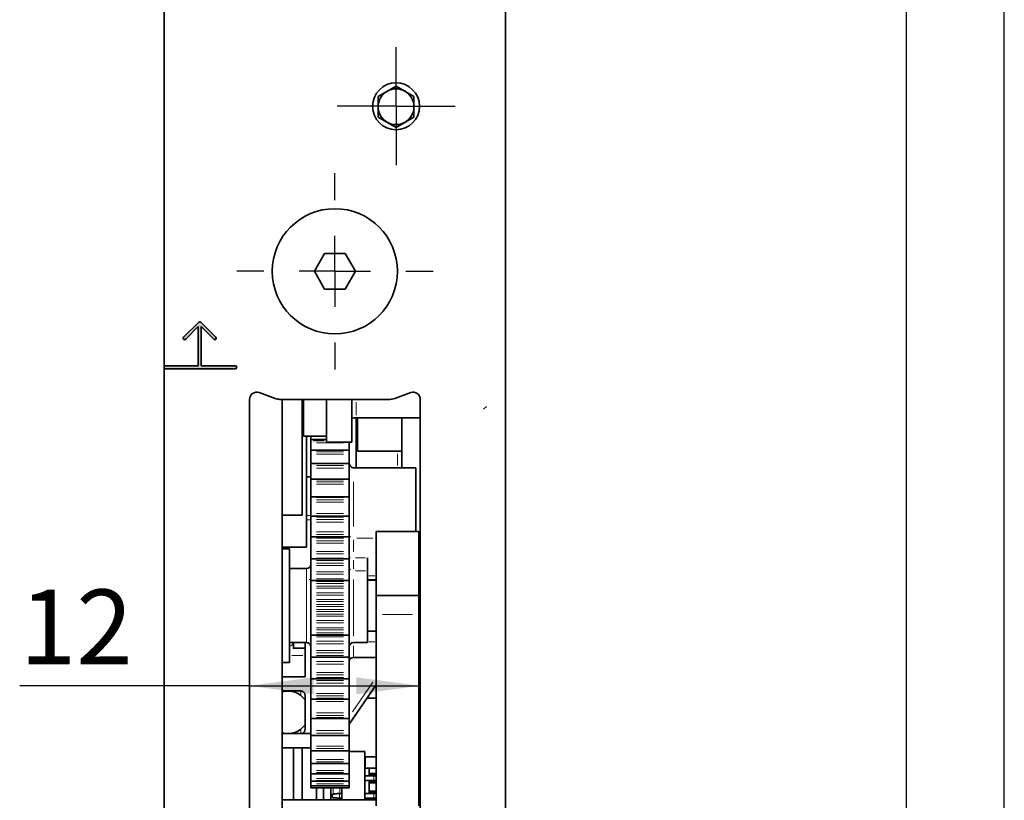
# Model space of a CAD drawing. Units: millimetres. Extents: x 0 to 210, y 0 to 297.
# Drawn here: x 164 to 210, y 182 to 219 of the extents above; entities that cross this region are included whole.
import ezdxf
from ezdxf.enums import TextEntityAlignment as Align

# ---------------------------------------------------------------- set-up
doc = ezdxf.new("R2010")
doc.units = ezdxf.units.MM
for name, color, linetype in [('CENTERLINE', 7, 'Continuous'), ('DEUTSCH', 7, 'Continuous'), ('DIMENSION', 7, 'Continuous'), ('FORMAT', 7, 'Continuous'), ('SCHRIFTFELD', 7, 'Continuous')]:
    doc.layers.add(name, color=color, linetype=linetype)
doc.styles.add('SLDTEXTSTYLE0', font='TXT', dxfattribs={"width": 0.605})
doc.styles.add('SLDTEXTSTYLE3', font='TXT', dxfattribs={"width": 0.75})
doc.dimstyles.new('SLDDIMSTYLE0', dxfattribs={"dimtxt": 3.5, "dimasz": 3, "dimexe": 0, "dimexo": 0.0625, "dimgap": 0.875, "dimtad": 1, "dimlfac": 1.5, "dimrnd": 1e-09, "dimzin": 12, "dimdsep": 46, "dimtxsty": 'SLDTEXTSTYLE3', "dimsah": 1, "dimcen": 0.09, "dimadec": 0, "dimazin": 3, "dimtfac": 1, "dimtofl": 0, "dimtmove": 0, "dimatfit": 3, "dimfxl": 1, "dimfrac": 2, "dimtolj": 1, "dimtzin": 12, "dimarcsym": 0})

# ---------------------------------------------------------------- blocks, each defined once
blk = doc.blocks.new('Block29')
at = {"layer": 'FORMAT'}
blk.add_line((210, 0), (210, 297), dxfattribs=at)
at = {"layer": 'FORMAT', "lineweight": 25}
blk.add_line((205.408, 292), (205.408, 5.281), dxfattribs=at)
at = {"layer": 'DEUTSCH', "color": 7, "style": 'SLDTEXTSTYLE0', "width": 0.605}
for tag, p in [('AUTOATTR4_0', (4.469, 155)), ('AUTOATTR4_1', (6.939, 155)), ('AUTOATTR4_2', (9.408, 155)), ('AUTOATTR4_3', (11.878, 155)), ('AUTOATTR4_4', (14.347, 155)), ('AUTOATTR4_0', (4.469, 5)), ('AUTOATTR4_1', (6.939, 5)), ('AUTOATTR4_2', (9.408, 5)), ('AUTOATTR4_3', (11.878, 5)), ('AUTOATTR4_4', (14.347, 5))]:
    blk.add_attdef(tag, text='', height=1.852, rotation=90, dxfattribs=at).set_placement(p, align=Align.BOTTOM_LEFT)
blk.add_attdef('AUTOATTR5', text='', height=3.704, dxfattribs=at).set_placement((28.246, 16.243), align=Align.BOTTOM_LEFT)
at = {"layer": 'DEUTSCH', "color": 7}
blk.add_attdef('AUTOATTR4', (0, 0), '', height=1, dxfattribs=at)
at = {"layer": 'FORMAT', "color": 7}
blk.add_attdef('AUTOATTR1', (0, 0), '', height=1, dxfattribs=at)
at = {"layer": 'SCHRIFTFELD', "color": 7, "style": 'SLDTEXTSTYLE0', "width": 0.605}
for p in [(73, 24.178), (149.531, 0.913)]:
    blk.add_attdef('AUTOATTR4', text='', height=2.117, dxfattribs=at).set_placement(p, align=Align.BOTTOM_LEFT)
at = {"layer": 'SCHRIFTFELD', "color": 7}
for tag in ['AUTOATTR0', 'AUTOATTR0', 'AUTOATTR0', 'AUTOATTR0', 'AUTOATTR0', 'AUTOATTR2', 'AUTOATTR2', 'AUTOATTR0', 'AUTOATTR0']:
    blk.add_attdef(tag, (0, 0), '', height=1, dxfattribs=at)
blk = doc.blocks.new('_D_29')
at = {"layer": 'DIMENSION'}
for q in [(163.853, 187.6), (182.625, 187.6)]:
    blk.add_line((174.625, 187.6), q, dxfattribs=at)
for points in [[(174.625, 187.6), (177.625, 187.2), (177.625, 188)], [(182.625, 187.6), (179.625, 188), (179.625, 187.2)]]:
    blk.add_solid(points, dxfattribs=at)
at = {"layer": 'DIMENSION', "insert": (163.853, 192.112), "char_height": 3.5, "attachment_point": 1, "style": 'SLDTEXTSTYLE3'}
blk.add_mtext('12', dxfattribs=at)
blk = doc.blocks.new('SW_CENTERMARKSYMBOL_14')
at = {"layer": 'CENTERLINE', "color": 0}
for p, q in [((0, 3.333), (0, 4.6)), ((0, 0), (0, 1.667)), ((-3.333, 0), (-4.6, 0)), ((0, 0), (-1.667, 0)), ((0, 0), (0, -1.667)), ((0, 0), (1.667, 0)), ((3.333, 0), (4.6, 0)), ((0, -3.333), (0, -4.6))]:
    blk.add_line(p, q, dxfattribs=at)
blk = doc.blocks.new('SW_CENTERMARKSYMBOL_15')
at = {"layer": 'CENTERLINE', "color": 0}
for p, q in [((0, 1.667), (0, 2.767)), ((0, 0), (0, 1.667)), ((-1.667, 0), (-2.767, 0)), ((0, 0), (-1.667, 0)), ((0, 0), (0, -1.667)), ((0, 0), (1.667, 0)), ((1.667, 0), (2.767, 0)), ((0, -1.667), (0, -2.767))]:
    blk.add_line(p, q, dxfattribs=at)

msp = doc.modelspace()

# ---------------------------------------------------------------- hatches: boundary and pattern name
at = {"linetype": 'Continuous'}
h = msp.add_hatch(color=7, dxfattribs=at)
edge = h.paths.add_edge_path(flags=0)
edge.add_line((170.625259, 202.59121), (170.625259, 202.457877))
edge.add_line((170.625259, 202.457877), (173.958593, 202.457877))
edge.add_arc((173.958593, 202.524544), 0.066667, 270, 450)
edge.add_line((173.958593, 202.59121), (172.358593, 202.59121))
edge.add_line((172.358593, 202.59121), (172.358593, 204.430263))
edge.add_line((172.358593, 204.430263), (172.951892, 203.836963))
edge.add_arc((172.999033, 203.884104), 0.066667, 225, 405)
edge.add_line((173.046173, 203.931244), (172.339066, 204.638351))
edge.add_arc((172.291926, 204.59121), 0.066667, 45, 135)
edge.add_line((172.244785, 204.638351), (171.537679, 203.931244))
edge.add_arc((171.584819, 203.884104), 0.066667, 135, 315)
edge.add_line((171.63196, 203.836963), (172.225259, 204.430263))
edge.add_line((172.225259, 204.430263), (172.225259, 202.59121))
edge.add_line((172.225259, 202.59121), (170.625259, 202.59121))
h = msp.add_hatch(dxfattribs=at)
h.set_pattern_fill('ANSI31', scale=0.66667, style=0)
edge = h.paths.add_edge_path(flags=0)
edge.add_line((184.885156, 202.738351), (184.178049, 202.031244))
edge.add_arc((184.22519, 201.984104), 0.066667, 135, 315)
edge.add_line((184.27233, 201.936963), (184.86563, 202.530263))
edge.add_line((184.86563, 202.530263), (184.86563, 200.69121))
edge.add_line((184.86563, 200.69121), (183.26563, 200.69121))
edge.add_arc((183.26563, 200.624544), 0.066667, 90, 270)
edge.add_line((183.26563, 200.557877), (186.598963, 200.557877))
edge.add_arc((186.598963, 200.624544), 0.066667, 270, 450)
edge.add_line((186.598963, 200.69121), (184.998963, 200.69121))
edge.add_line((184.998963, 200.69121), (184.998963, 202.530263))
edge.add_line((184.998963, 202.530263), (185.592263, 201.936963))
edge.add_arc((185.639403, 201.984104), 0.066667, 225, 405)
edge.add_line((185.686544, 202.031244), (184.979437, 202.738351))
edge.add_arc((184.932296, 202.69121), 0.066667, 45, 135)

# ---------------------------------------------------------------- linework, layer by layer
at = {"color": 7, "linetype": 'Continuous', "lineweight": 35}
for p, q in [((170.625259, 233.69121), (170.625259, 202.59121)), ((186.625259, 93.024544), (186.625259, 233.69121)), ((180.651926, 215.222678), (181.491926, 215.707652)), ((182.331926, 215.222678), (181.491926, 215.707652)), ((180.651926, 215.222678), (180.651926, 214.252729)), ((182.331926, 215.222678), (182.331926, 214.252729)), ((180.651926, 214.252729), (181.491926, 213.767755)), ((182.331926, 214.252729), (181.491926, 213.767755)), ((177.663009, 207.024544), (178.144134, 207.857877)), ((178.144134, 207.857877), (179.106384, 207.857877)), ((179.106384, 207.857877), (179.58751, 207.024544)), ((178.144134, 206.19121), (177.663009, 207.024544)), ((179.58751, 207.024544), (179.106384, 206.19121)), ((179.106384, 206.19121), (178.144134, 206.19121)), ((172.244785, 204.638351), (171.537679, 203.931244)), ((173.046173, 203.931244), (172.339066, 204.638351)), ((171.63196, 203.836963), (172.225259, 204.430263)), ((172.225259, 204.430263), (172.225259, 202.59121)), ((172.358593, 202.59121), (172.358593, 204.430263)), ((172.358593, 204.430263), (172.951892, 203.836963)), ((172.225259, 202.59121), (170.625259, 202.59121)), ((170.625259, 202.59121), (170.625259, 202.457877)), ((173.958593, 202.59121), (172.358593, 202.59121)), ((170.625259, 202.457877), (170.625259, 125.024544)), ((170.625259, 202.457877), (173.958593, 202.457877)), ((175.822732, 201.064749), (175.072599, 201.337774)), ((182.177919, 201.337774), (181.427787, 201.064749)), ((174.625259, 201.024544), (174.625259, 181.024544)), ((181.199773, 201.024544), (176.050745, 201.024544)), ((176.158593, 201.024544), (176.158593, 181.024544)), ((177.091926, 201.024544), (177.091926, 195.600256)), ((177.158593, 201.024544), (177.158593, 199.29359)), ((178.225259, 199.024544), (178.225259, 201.024544)), ((179.425259, 199.024544), (179.425259, 201.024544)), ((182.625259, 181.024544), (182.625259, 201.024544)), ((177.091926, 200.29359), (177.158593, 200.29359)), ((179.625259, 197.812359), (179.625259, 200.16545)), ((179.691926, 200.165376), (179.691926, 198.592635)), ((181.758593, 197.812359), (181.758593, 200.153178)), ((179.625259, 199.592635), (179.691926, 199.592635)), ((177.158593, 199.29359), (178.225259, 199.29359)), ((177.291926, 194.099301), (177.291926, 199.29359)), ((177.491926, 199.29359), (177.491926, 199.106271)), ((178.225259, 199.149913), (177.491926, 199.149913)), ((177.491926, 199.149913), (177.491926, 199.141122)), ((177.491926, 199.141122), (177.491926, 199.086981)), ((177.491926, 199.086981), (177.491926, 198.983975)), ((177.491926, 198.983975), (177.491926, 198.672034)), ((179.425259, 199.024544), (178.225259, 199.024544)), ((179.291926, 198.983975), (179.291926, 199.024544)), ((179.291926, 198.672034), (179.291926, 198.983975)), ((179.291926, 198.644637), (177.491926, 198.644637)), ((177.491926, 198.644637), (177.491926, 198.629856)), ((177.491926, 198.629856), (177.491926, 198.561064)), ((177.491926, 198.561064), (177.491926, 198.451634)), ((177.491926, 198.451634), (177.491926, 198.056616)), ((179.291926, 198.629856), (179.291926, 198.644637)), ((179.291926, 198.561064), (179.291926, 198.629856)), ((179.291926, 198.451634), (179.291926, 198.561064)), ((179.291926, 198.021355), (179.291926, 198.451634)), ((179.691926, 198.592635), (181.758593, 198.592635)), ((179.291926, 198.021355), (177.491926, 198.021355)), ((177.491926, 198.021355), (177.491926, 197.999183)), ((177.491926, 197.999183), (177.491926, 197.91687)), ((179.291926, 197.999183), (179.291926, 198.021355)), ((179.291926, 197.91687), (179.291926, 197.999183)), ((177.491926, 197.91687), (177.491926, 197.802814)), ((177.491926, 197.802814), (177.491926, 197.290301)), ((179.291926, 197.802814), (179.291926, 197.91687)), ((179.291926, 197.290301), (179.291926, 197.802814)), ((179.491926, 197.812359), (182.425259, 197.812359)), ((182.425259, 197.812359), (182.425259, 194.824544)), ((177.291926, 197.392635), (177.491926, 197.392635)), ((179.291926, 197.290301), (177.491926, 197.290301)), ((177.491926, 197.290301), (177.491926, 197.25946)), ((177.491926, 197.25946), (177.491926, 197.164978)), ((177.491926, 197.164978), (177.491926, 197.048168)), ((179.291926, 197.25946), (179.291926, 197.290301)), ((179.291926, 197.164978), (179.291926, 197.25946)), ((179.291926, 197.048168), (179.291926, 197.164978)), ((177.491926, 197.048168), (177.491926, 196.464016)), ((179.291926, 196.464016), (179.291926, 197.048168)), ((179.291926, 196.463479), (177.491926, 196.463479)), ((177.491926, 196.463479), (177.491926, 196.422834)), ((177.491926, 196.422834), (177.491926, 196.317734)), ((177.491926, 196.317734), (177.491926, 196.200088)), ((177.491926, 196.200088), (177.491926, 195.675476)), ((179.291926, 196.422834), (179.291926, 196.463479)), ((179.291926, 196.317734), (179.291926, 196.422834)), ((179.291926, 196.200088), (179.291926, 196.317734)), ((179.291926, 195.675476), (179.291926, 196.200088)), ((177.491926, 195.554464), (177.491926, 195.675476)), ((179.291926, 195.675476), (179.291926, 195.554464)), ((176.158593, 195.600256), (177.091926, 195.600256)), ((179.291926, 195.554464), (177.491926, 195.554464)), ((177.491926, 195.554464), (177.491926, 195.503041)), ((177.491926, 195.503041), (177.491926, 195.389049)), ((177.491926, 195.389049), (177.491926, 195.272499)), ((177.491926, 195.272499), (177.491926, 194.816042)), ((179.291926, 195.503041), (179.291926, 195.554464)), ((179.291926, 195.389049), (179.291926, 195.503041)), ((179.291926, 195.272499), (179.291926, 195.389049)), ((179.291926, 194.816042), (179.291926, 195.272499)), ((177.491926, 194.687817), (177.491926, 194.816042)), ((179.291926, 194.816042), (179.291926, 194.687817)), ((180.558593, 194.824544), (182.558593, 194.824544)), ((180.558593, 191.824544), (180.558593, 194.824544)), ((182.558593, 194.824544), (182.558593, 191.824544)), ((177.491926, 194.687817), (177.491926, 194.578184)), ((179.291926, 194.578184), (177.491926, 194.578184)), ((177.491926, 194.578184), (177.491926, 194.515184)), ((177.491926, 194.515184), (177.491926, 194.394172)), ((177.491926, 194.394172), (177.491926, 194.280632)), ((177.491926, 194.280632), (177.491926, 193.899824)), ((179.291926, 194.578184), (179.291926, 194.687817)), ((179.291926, 194.515184), (179.291926, 194.578184)), ((179.291926, 194.394172), (179.291926, 194.515184)), ((179.291926, 194.280632), (179.291926, 194.394172)), ((179.291926, 193.899824), (179.291926, 194.280632)), ((176.158593, 194.099301), (177.291926, 194.099301)), ((176.491926, 194.024544), (176.158593, 194.024544)), ((176.491926, 194.024544), (176.491926, 188.69121)), ((177.491926, 193.777391), (177.491926, 193.899824)), ((179.291926, 193.899824), (179.291926, 193.777391)), ((177.491926, 193.777391), (177.491926, 193.575782)), ((177.491926, 193.556183), (177.491926, 193.575782)), ((179.291926, 193.556183), (177.491926, 193.556183)), ((177.491926, 193.556183), (177.491926, 193.550475)), ((177.491926, 193.550475), (177.491926, 193.475485)), ((177.491926, 193.475485), (177.491926, 193.349439)), ((179.291926, 193.575782), (179.291926, 193.777391)), ((179.291926, 193.575782), (179.291926, 193.556183)), ((179.291926, 193.550475), (179.291926, 193.556183)), ((179.291926, 193.475485), (179.291926, 193.550475)), ((179.291926, 193.349439), (179.291926, 193.475485)), ((180.158593, 193.600365), (180.158593, 192.982863)), ((177.291926, 193.09121), (176.491926, 193.09121)), ((177.491926, 193.349439), (177.491926, 193.240773)), ((177.491926, 193.240773), (177.491926, 192.941868)), ((177.491926, 192.827237), (177.491926, 192.941868)), ((179.291926, 193.240773), (179.291926, 193.349439)), ((179.291926, 192.941868), (179.291926, 193.240773)), ((179.291926, 192.941868), (179.291926, 192.827237)), ((180.158593, 189.624544), (180.158593, 192.982863)), ((182.625259, 193.101962), (182.558593, 193.101962)), ((177.491926, 192.827237), (177.491926, 192.619102)), ((177.491926, 192.540297), (177.491926, 192.619102)), ((179.291926, 192.540297), (177.491926, 192.540297)), ((177.491926, 192.540297), (177.491926, 192.486982)), ((177.491926, 192.486982), (177.491926, 192.401014)), ((179.291926, 192.619102), (179.291926, 192.827237)), ((179.291926, 192.619102), (179.291926, 192.540297)), ((179.291926, 192.486982), (179.291926, 192.540297)), ((179.291926, 192.401014), (179.291926, 192.486982)), ((180.158593, 192.574035), (180.558593, 192.574035)), ((180.558593, 192.557877), (180.158593, 192.557877)), ((182.558593, 192.574035), (182.625259, 192.574035)), ((177.491926, 192.401014), (177.491926, 192.272005)), ((177.491926, 192.272005), (177.491926, 192.169997)), ((177.491926, 192.169997), (177.491926, 191.957903)), ((179.291926, 192.272005), (179.291926, 192.401014)), ((179.291926, 192.169997), (179.291926, 192.272005)), ((179.291926, 191.957903), (179.291926, 192.169997)), ((182.558593, 192.046704), (182.625259, 192.046704)), ((177.491926, 191.852957), (177.491926, 191.957903)), ((177.491926, 191.852957), (177.491926, 191.641713)), ((177.491926, 191.545678), (177.491926, 191.641713)), ((177.491926, 191.545678), (177.491926, 191.404948)), ((179.291926, 191.957903), (179.291926, 191.852957)), ((179.291926, 191.641713), (179.291926, 191.852957)), ((179.291926, 191.641713), (179.291926, 191.545678)), ((179.291926, 191.404948), (179.291926, 191.545678)), ((180.558593, 191.824544), (182.558593, 191.824544)), ((180.558593, 191.824544), (180.558593, 190.947237)), ((182.558593, 191.824544), (182.558593, 190.947237)), ((182.625259, 191.773831), (182.558593, 191.772667)), ((177.491926, 191.404948), (177.491926, 191.309416)), ((177.491926, 191.309416), (177.491926, 191.17956)), ((177.491926, 191.17956), (177.491926, 191.085886)), ((177.491926, 191.085886), (177.491926, 190.964085)), ((179.291926, 191.309416), (179.291926, 191.404948)), ((179.291926, 191.17956), (179.291926, 191.309416)), ((179.291926, 191.085886), (179.291926, 191.17956)), ((179.291926, 190.964085), (179.291926, 191.085886)), ((177.491926, 190.870547), (177.491926, 190.964085)), ((177.491926, 190.870547), (177.491926, 190.659664)), ((177.491926, 190.552563), (177.491926, 190.659664)), ((179.291926, 190.964085), (179.291926, 190.870547)), ((179.291926, 190.659664), (179.291926, 190.870547)), ((179.291926, 190.659664), (179.291926, 190.552563)), ((180.558593, 190.947237), (180.558593, 181.976952)), ((182.558593, 190.947237), (182.558593, 181.976952)), ((182.558593, 190.565032), (182.625259, 190.662283)), ((177.491926, 190.552563), (177.491926, 190.322142)), ((177.491926, 190.322142), (177.491926, 190.218613)), ((177.491926, 190.218613), (177.491926, 190.090044)), ((179.291926, 190.322142), (179.291926, 190.552563)), ((179.291926, 190.218613), (179.291926, 190.322142)), ((179.291926, 190.090044), (179.291926, 190.218613)), ((180.158593, 190.157877), (180.558593, 190.157877)), ((177.491926, 190.090044), (177.491926, 190.006241)), ((177.491926, 190.006241), (177.491926, 189.966737)), ((177.491926, 189.966737), (179.291926, 189.966737)), ((177.491926, 189.896139), (177.491926, 189.966737)), ((177.491926, 189.896139), (177.491926, 189.689078)), ((177.491926, 189.572671), (177.491926, 189.689078)), ((179.291926, 190.006241), (179.291926, 190.090044)), ((179.291926, 189.966737), (179.291926, 190.006241)), ((179.291926, 189.966737), (179.291926, 189.896139)), ((179.291926, 189.689078), (179.291926, 189.896139)), ((179.291926, 189.689078), (179.291926, 189.572671)), ((176.491926, 189.624544), (177.291926, 189.624544)), ((177.225259, 189.357877), (176.660169, 189.357877)), ((176.691926, 189.395061), (176.691926, 189.624544)), ((176.691926, 189.357877), (176.691926, 189.395061)), ((177.225259, 188.024544), (177.225259, 189.624544)), ((177.491926, 189.572671), (177.491926, 189.256342)), ((177.491926, 189.256342), (177.491926, 189.146516)), ((179.291926, 189.256342), (179.291926, 189.572671)), ((179.291926, 189.146516), (179.291926, 189.256342)), ((179.491926, 189.624544), (180.158593, 189.624544)), ((177.491926, 189.146516), (177.491926, 189.021346)), ((177.491926, 189.021346), (177.491926, 188.948791)), ((177.491926, 188.948791), (177.491926, 188.946917)), ((177.491926, 188.946917), (179.291926, 188.946917)), ((177.491926, 188.945733), (177.491926, 188.745895)), ((177.491926, 188.622093), (177.491926, 188.745895)), ((179.291926, 189.021346), (179.291926, 189.146516)), ((179.291926, 188.948791), (179.291926, 189.021346)), ((179.291926, 188.946917), (179.291926, 188.948791)), ((179.291926, 188.948791), (179.291926, 188.945733)), ((179.291926, 188.745895), (179.291926, 188.945733)), ((179.291926, 188.745895), (179.291926, 188.622093)), ((179.491926, 188.932916), (180.558593, 188.932916)), ((176.158593, 188.69121), (176.491926, 188.69121)), ((177.491926, 188.622093), (177.491926, 188.22505)), ((179.291926, 188.22505), (179.291926, 188.622093)), ((176.158593, 188.024544), (177.225259, 188.024544)), ((177.491926, 188.22505), (177.491926, 188.11073)), ((177.491926, 188.11073), (177.491926, 187.991013)), ((177.491926, 187.991013), (177.491926, 187.930469)), ((177.491926, 187.930469), (179.291926, 187.930469)), ((177.491926, 187.930469), (177.491926, 187.8456)), ((177.491926, 187.716436), (177.491926, 187.8456)), ((179.291926, 188.11073), (179.291926, 188.22505)), ((179.291926, 187.991013), (179.291926, 188.11073)), ((179.291926, 187.930469), (179.291926, 187.991013)), ((179.291926, 187.8456), (179.291926, 187.930469)), ((179.291926, 187.8456), (179.291926, 187.716436)), ((177.491926, 187.716436), (177.491926, 187.245198)), ((179.291926, 187.245198), (179.291926, 187.716436)), ((179.291926, 185.799737), (180.558593, 187.647505)), ((177.025259, 187.357877), (176.158593, 187.357877)), ((177.225259, 186.939675), (177.225259, 187.157877)), ((177.225259, 186.939675), (177.225259, 185.776079)), ((177.491926, 187.245198), (177.491926, 187.128263)), ((177.491926, 187.128263), (177.491926, 187.015964)), ((177.491926, 187.015964), (177.491926, 186.966846)), ((177.491926, 186.966846), (179.291926, 186.966846)), ((177.491926, 186.870571), (177.491926, 186.966846)), ((179.291926, 187.128263), (179.291926, 187.245198)), ((179.291926, 187.015964), (179.291926, 187.128263)), ((179.291926, 186.966846), (179.291926, 187.015964)), ((179.291926, 186.966846), (179.291926, 186.870571)), ((180.131545, 187.024544), (180.558593, 187.024544)), ((182.558593, 187.024544), (182.625259, 187.024544)), ((177.491926, 186.870571), (177.491926, 186.332876)), ((179.291926, 186.332876), (179.291926, 186.870571)), ((177.491926, 186.332876), (177.491926, 186.215245)), ((177.491926, 186.215245), (177.491926, 186.11221)), ((177.491926, 186.11221), (177.491926, 186.073682)), ((177.491926, 186.098388), (177.491926, 185.503065)), ((177.491926, 186.073682), (179.291926, 186.073682)), ((179.291926, 186.215245), (179.291926, 186.332876)), ((179.291926, 186.11221), (179.291926, 186.215245)), ((179.291926, 186.073682), (179.291926, 186.11221)), ((179.291926, 185.503065), (179.291926, 186.098388)), ((177.225259, 185.557877), (177.225259, 185.776079)), ((176.158593, 185.357877), (177.025259, 185.357877)), ((177.025259, 185.357877), (177.491926, 185.357877)), ((177.491926, 185.503065), (177.491926, 185.386669)), ((177.491926, 185.386669), (177.491926, 185.294589)), ((177.491926, 185.294589), (177.491926, 185.265643)), ((177.491926, 185.265643), (179.291926, 185.265643)), ((177.491926, 185.265643), (177.491926, 184.76939)), ((179.291926, 185.386669), (179.291926, 185.503065)), ((179.291926, 185.294589), (179.291926, 185.386669)), ((179.291926, 185.265643), (179.291926, 185.294589)), ((179.291926, 184.76939), (179.291926, 185.265643)), ((177.491926, 184.69121), (176.158593, 184.69121)), ((176.691926, 182.251354), (176.691926, 184.69121)), ((177.091926, 184.69121), (177.091926, 182.251354)), ((177.491926, 184.76939), (177.491926, 184.656141)), ((177.491926, 184.576527), (177.491926, 184.656141)), ((179.291926, 184.656141), (179.291926, 184.76939)), ((179.291926, 184.576527), (179.291926, 184.656141)), ((177.491926, 184.576527), (177.491926, 184.555995)), ((177.491926, 184.562412), (177.491926, 184.143897)), ((177.491926, 184.555995), (179.291926, 184.555995)), ((177.491926, 184.143897), (177.491926, 184.035654)), ((179.291926, 184.555995), (179.291926, 184.576527)), ((179.291926, 184.143897), (179.291926, 184.562412)), ((179.291926, 184.524545), (180.025262, 184.524545)), ((179.291926, 184.035654), (179.291926, 184.143897)), ((180.025262, 182.251354), (180.025262, 184.524545)), ((180.038594, 183.741122), (180.038594, 184.274455)), ((180.038594, 184.274455), (180.558593, 184.274455)), ((180.038594, 184.274455), (180.038594, 184.274455)), ((180.038594, 184.274455), (180.558593, 184.274455)), ((177.491926, 184.035654), (177.491926, 183.969814)), ((177.491926, 183.969814), (177.491926, 183.956393)), ((177.491926, 183.956393), (179.291926, 183.956393)), ((177.491926, 183.956393), (177.491926, 183.636858)), ((179.291926, 183.969814), (179.291926, 184.035654)), ((179.291926, 183.956393), (179.291926, 183.969814)), ((179.291926, 183.636858), (179.291926, 183.956393)), ((180.038594, 183.741122), (180.558593, 183.741122)), ((180.238594, 183.741122), (180.238594, 183.491122)), ((177.491926, 183.636858), (177.491926, 183.535399)), ((177.491926, 183.535399), (177.491926, 183.484413)), ((177.491926, 183.484413), (177.491926, 183.476681)), ((177.491926, 183.476681), (179.291926, 183.476681)), ((177.491926, 183.476681), (177.491926, 183.256598)), ((177.491926, 183.256598), (177.491926, 183.163588)), ((179.291926, 183.535399), (179.291926, 183.636858)), ((179.291926, 183.484413), (179.291926, 183.535399)), ((179.291926, 183.476681), (179.291926, 183.484413)), ((179.291926, 183.256598), (179.291926, 183.476681)), ((179.291926, 183.163588), (179.291926, 183.256598)), ((180.455261, 183.381122), (180.025262, 183.381122)), ((180.455261, 183.381122), (180.025262, 183.381122)), ((180.238594, 183.491122), (180.558593, 183.491122)), ((180.238594, 183.491122), (180.238594, 183.424455)), ((180.238594, 183.424455), (180.558593, 183.424455)), ((180.238594, 183.424455), (180.238594, 183.381122)), ((180.558593, 183.381122), (180.455261, 183.381122)), ((180.523075, 183.381122), (180.455261, 183.381122)), ((180.523075, 183.381122), (180.558593, 183.381122)), ((177.491926, 183.163588), (177.491926, 183.128295)), ((177.491926, 183.128295), (177.491926, 183.124735)), ((177.491926, 183.124735), (179.291926, 183.124735)), ((177.491926, 183.095097), (177.491926, 183.00936)), ((177.491926, 183.00936), (177.491926, 182.926327)), ((177.491926, 182.926327), (177.491926, 182.907306)), ((177.491926, 182.907306), (177.491926, 182.906336)), ((177.491926, 182.906336), (179.291926, 182.906336)), ((177.491926, 182.899205), (177.491926, 182.827512)), ((177.491926, 182.827512), (177.491926, 182.825075)), ((177.491926, 182.825075), (179.291926, 182.825075)), ((177.758593, 182.251354), (177.758593, 182.825075)), ((178.091926, 182.825075), (178.091926, 182.251354)), ((178.438593, 182.791219), (178.438593, 182.825075)), ((178.438593, 182.274561), (178.438593, 182.825075)), ((178.438593, 182.557886), (178.438593, 182.791219)), ((178.958593, 182.251354), (178.958593, 182.825075)), ((179.291926, 183.128295), (179.291926, 183.163588)), ((179.291926, 183.124735), (179.291926, 183.128295)), ((179.291926, 183.00936), (179.291926, 183.095097)), ((179.291926, 182.926327), (179.291926, 183.00936)), ((179.291926, 182.907306), (179.291926, 182.926327)), ((179.291926, 182.906336), (179.291926, 182.907306)), ((179.291926, 182.827512), (179.291926, 182.899205)), ((179.291926, 182.825075), (179.291926, 182.827512)), ((180.455261, 183.167788), (180.025262, 183.167788)), ((180.025262, 183.134553), (180.025929, 183.134553)), ((180.025262, 183.134551), (180.025929, 183.134551)), ((180.025262, 183.099026), (180.025929, 183.099026)), ((180.025262, 183.033383), (180.025929, 183.033383)), ((180.025262, 182.947619), (180.025929, 182.947619)), ((180.025262, 182.878101), (180.025929, 182.878101)), ((180.025262, 182.832675), (180.025929, 182.832675)), ((180.025262, 182.789775), (180.025929, 182.789775)), ((180.025262, 182.751048), (180.025929, 182.751048)), ((180.025929, 183.099026), (180.025929, 183.134553)), ((180.025929, 183.033383), (180.025929, 183.099026)), ((180.025929, 182.947619), (180.025929, 183.033383)), ((180.025929, 182.901204), (180.025929, 182.947619)), ((180.025929, 182.878101), (180.025929, 182.901204)), ((180.025929, 182.832675), (180.025929, 182.878101)), ((180.025929, 182.789775), (180.025929, 182.832675)), ((180.025929, 182.751048), (180.025929, 182.789775)), ((180.025929, 182.73452), (180.025929, 182.751048)), ((180.238594, 183.167788), (180.238594, 183.124455)), ((180.238594, 183.124455), (180.558593, 183.124455)), ((180.238594, 183.124455), (180.238594, 183.057788)), ((180.238594, 183.057788), (180.558593, 183.057788)), ((180.238594, 183.057788), (180.238594, 182.661122)), ((180.558593, 183.167788), (180.455261, 183.167788)), ((178.43726, 182.468423), (178.438593, 182.468423)), ((178.43726, 182.451925), (178.43726, 182.425411)), ((178.43726, 182.415808), (178.438593, 182.415808)), ((178.43726, 182.372317), (178.438593, 182.372317)), ((178.43726, 182.338189), (178.438593, 182.338189)), ((178.43726, 182.295006), (178.438593, 182.295006)), ((178.505261, 182.377788), (178.505261, 182.511122)), ((178.958593, 182.551122), (178.838594, 182.551122)), ((178.958593, 182.551122), (178.838594, 182.551122)), ((178.958593, 182.337788), (178.838594, 182.337788)), ((180.025262, 182.73452), (180.025929, 182.73452)), ((180.025262, 182.718392), (180.025929, 182.718392)), ((180.025262, 182.693207), (180.025929, 182.693207)), ((180.025262, 182.676059), (180.025929, 182.676059)), ((180.025262, 182.667606), (180.025929, 182.667606)), ((180.455261, 182.551122), (180.025262, 182.551122)), ((180.455261, 182.551122), (180.025262, 182.551122)), ((180.455261, 182.337788), (180.025262, 182.337788)), ((180.025929, 182.718392), (180.025929, 182.73452)), ((180.025929, 182.693207), (180.025929, 182.718392)), ((180.025929, 182.676059), (180.025929, 182.693207)), ((180.025929, 182.667606), (180.025929, 182.676059)), ((180.238594, 182.661122), (180.558593, 182.661122)), ((180.238594, 182.661122), (180.238594, 182.594455)), ((180.238594, 182.594455), (180.558593, 182.594455)), ((180.238594, 182.594455), (180.238594, 182.551122)), ((180.238594, 182.337788), (180.238594, 182.294455)), ((180.238594, 182.294455), (180.558593, 182.294455)), ((180.238594, 182.294455), (180.238594, 182.251354)), ((180.558593, 182.551122), (180.455261, 182.551122)), ((180.523075, 182.551122), (180.455261, 182.551122)), ((180.558593, 182.337788), (180.455261, 182.337788)), ((180.523075, 182.551122), (180.558593, 182.551122)), ((176.191926, 182.251354), (176.158593, 182.253024)), ((180.558593, 182.251354), (176.191926, 182.251354)), ((178.438593, 182.274561), (178.438593, 182.274561))]:
    msp.add_line(p, q, dxfattribs=at)
at = {"color": 8, "linetype": 'Continuous', "lineweight": 18}
for p, q in [((179.621769, 200.284205), (179.621769, 200.893896)), ((178.115259, 199.141122), (177.601926, 199.141122)), ((178.115259, 199.086981), (177.601926, 199.086981)), ((179.021926, 198.983975), (177.761926, 198.983975)), ((179.021926, 198.629856), (177.761926, 198.629856)), ((179.021926, 198.561064), (177.761926, 198.561064)), ((179.021926, 198.451634), (177.761926, 198.451634)), ((181.562083, 197.9294), (181.562083, 198.475593)), ((179.021926, 197.999183), (177.761926, 197.999183)), ((179.021926, 197.91687), (177.761926, 197.91687)), ((179.021926, 197.802814), (177.761926, 197.802814)), ((179.021926, 197.25946), (177.761926, 197.25946)), ((179.021926, 197.164978), (177.761926, 197.164978)), ((179.491926, 197.162132), (179.491926, 195.061168)), ((179.021926, 197.048168), (177.761926, 197.048168)), ((177.761926, 196.464016), (179.021926, 196.464016)), ((179.021926, 196.422834), (177.761926, 196.422834)), ((179.021926, 196.317734), (177.761926, 196.317734)), ((179.021926, 196.200088), (177.761926, 196.200088)), ((177.761926, 195.675476), (179.021926, 195.675476)), ((177.49126, 195.37994), (177.292591, 195.376866)), ((177.292622, 195.575596), (177.49123, 195.578626)), ((179.021926, 195.503041), (177.761926, 195.503041)), ((179.021926, 195.389049), (177.761926, 195.389049)), ((179.021926, 195.272499), (177.761926, 195.272499)), ((177.761926, 194.816042), (179.021926, 194.816042)), ((179.021926, 194.687817), (177.761926, 194.687817)), ((179.021926, 194.515184), (177.761926, 194.515184)), ((179.021926, 194.394172), (177.761926, 194.394172)), ((179.021926, 194.280632), (177.761926, 194.280632)), ((179.491926, 194.442661), (179.491926, 193.893786)), ((180.398593, 194.522826), (179.651926, 194.522826)), ((177.761926, 193.899824), (179.021926, 193.899824)), ((179.021926, 193.777391), (177.761926, 193.777391)), ((177.761926, 193.575782), (179.021926, 193.575782)), ((179.021926, 193.550475), (177.761926, 193.550475)), ((179.021926, 193.475485), (177.761926, 193.475485)), ((179.491926, 193.481003), (179.491926, 193.079757)), ((179.591926, 193.600365), (180.058593, 193.600365)), ((177.291926, 189.624544), (177.291926, 193.09121)), ((179.021926, 193.349439), (177.761926, 193.349439)), ((179.021926, 193.240773), (177.761926, 193.240773)), ((177.761926, 192.941868), (179.021926, 192.941868)), ((180.058593, 192.982863), (179.591926, 192.982863)), ((177.422166, 192.581567), (177.491528, 192.582638)), ((179.021926, 192.827237), (177.761926, 192.827237)), ((177.761926, 192.619102), (179.021926, 192.619102)), ((179.021926, 192.486982), (177.761926, 192.486982)), ((179.491926, 192.58661), (179.491926, 189.930376)), ((180.218593, 192.761424), (180.498593, 192.761424)), ((182.615259, 192.736421), (182.568593, 192.736421)), ((179.021926, 192.401014), (177.761926, 192.401014)), ((179.021926, 192.272005), (177.761926, 192.272005)), ((179.021926, 192.169997), (177.761926, 192.169997)), ((182.568593, 192.13077), (182.615259, 192.13077)), ((177.761926, 191.957903), (179.021926, 191.957903)), ((179.021926, 191.852957), (177.761926, 191.852957)), ((177.761926, 191.641713), (179.021926, 191.641713)), ((179.021926, 191.545678), (177.761926, 191.545678)), ((182.625012, 191.573857), (182.558839, 191.572702)), ((179.021926, 191.404948), (177.761926, 191.404948)), ((179.021926, 191.309416), (177.761926, 191.309416)), ((179.021926, 191.17956), (177.761926, 191.17956)), ((179.021926, 191.085886), (177.761926, 191.085886)), ((177.761926, 190.964085), (179.021926, 190.964085)), ((179.021926, 190.870547), (177.761926, 190.870547)), ((177.761926, 190.659664), (179.021926, 190.659664)), ((180.858593, 190.947237), (182.258593, 190.947237)), ((182.566841, 190.925695), (182.617011, 190.998882)), ((179.021926, 190.552563), (177.761926, 190.552563)), ((179.021926, 190.322142), (177.761926, 190.322142)), ((179.021926, 190.218613), (177.761926, 190.218613)), ((179.021926, 190.090044), (177.761926, 190.090044)), ((179.021926, 190.006241), (177.761926, 190.006241)), ((179.021926, 189.896139), (177.761926, 189.896139)), ((177.761926, 189.689078), (179.021926, 189.689078)), ((176.688199, 189.357877), (176.691926, 189.395061)), ((179.021926, 189.572671), (177.761926, 189.572671)), ((179.021926, 189.256342), (177.761926, 189.256342)), ((179.491926, 189.472338), (179.491926, 188.957757)), ((180.218593, 189.653516), (180.498593, 189.653516)), ((177.115259, 189.024544), (176.601926, 189.024544)), ((179.021926, 189.146516), (177.761926, 189.146516)), ((179.021926, 189.021346), (177.761926, 189.021346)), ((179.021926, 188.948791), (177.761926, 188.948791)), ((179.021926, 188.945733), (177.761926, 188.945733)), ((177.761926, 188.745895), (179.021926, 188.745895)), ((179.021926, 188.622093), (177.761926, 188.622093)), ((179.021926, 188.22505), (177.761926, 188.22505)), ((179.021926, 188.11073), (177.761926, 188.11073)), ((179.021926, 187.991013), (177.761926, 187.991013)), ((177.761926, 187.8456), (179.021926, 187.8456)), ((179.021926, 187.716436), (177.761926, 187.716436)), ((179.448643, 186.376981), (180.401876, 187.767523)), ((177.025259, 187.179228), (177.025259, 187.326351)), ((179.021926, 187.245198), (177.761926, 187.245198)), ((179.021926, 187.128263), (177.761926, 187.128263)), ((179.021926, 187.015964), (177.761926, 187.015964)), ((179.021926, 186.870571), (177.761926, 186.870571)), ((179.021926, 186.332876), (177.761926, 186.332876)), ((179.021926, 186.215245), (177.761926, 186.215245)), ((179.021926, 186.11221), (177.761926, 186.11221)), ((177.025259, 185.389403), (177.025259, 185.536526)), ((179.021926, 185.503065), (177.761926, 185.503065)), ((179.021926, 185.386669), (177.761926, 185.386669)), ((179.021926, 185.294589), (177.761926, 185.294589)), ((179.021926, 184.76939), (177.761926, 184.76939)), ((179.021926, 184.656141), (177.761926, 184.656141)), ((177.761926, 184.576527), (179.021926, 184.576527)), ((177.761926, 184.143897), (179.021926, 184.143897)), ((177.761926, 184.035654), (179.021926, 184.035654)), ((177.761926, 183.969814), (179.021926, 183.969814)), ((177.761926, 183.636858), (179.021926, 183.636858)), ((177.761926, 183.535399), (179.021926, 183.535399)), ((177.761926, 183.484413), (179.021926, 183.484413)), ((177.761926, 183.256598), (179.021926, 183.256598)), ((180.455261, 183.199788), (180.455261, 183.349122)), ((177.761926, 183.163588), (179.021926, 183.163588)), ((177.761926, 183.128295), (179.021926, 183.128295)), ((177.761926, 183.00936), (179.021926, 183.00936)), ((177.761926, 182.926327), (179.021926, 182.926327)), ((177.761926, 182.907306), (179.021926, 182.907306)), ((177.761926, 182.899205), (179.021926, 182.899205)), ((177.761926, 182.827512), (179.021926, 182.827512)), ((178.538593, 182.778921), (178.538593, 182.563536)), ((178.858593, 182.592215), (178.858593, 182.783982)), ((180.025362, 182.901204), (180.025829, 182.901204)), ((178.538593, 182.356982), (178.538593, 182.289106)), ((178.838594, 182.369788), (178.838594, 182.519122)), ((178.858593, 182.284045), (178.858593, 182.328304)), ((180.455261, 182.369788), (180.455261, 182.519122)), ((178.438934, 182.271097), (178.440514, 182.255052)), ((178.523665, 182.274561), (178.467882, 182.274561)), ((178.538593, 182.271069), (178.538593, 182.255052)), ((178.586593, 182.274561), (178.810593, 182.274561)), ((178.858593, 182.254781), (178.858593, 182.255052)), ((178.957123, 182.274561), (178.929304, 182.274561)), ((178.956606, 182.254754), (178.956672, 182.255052)), ((178.958252, 182.271097), (178.956672, 182.255052))]:
    msp.add_line(p, q, dxfattribs=at)
at = {"color": 7, "linetype": 'Continuous', "lineweight": 35, "flags": 128}
for points in [[(178.438593, 182.274561), (178.440514, 182.255052), (178.441323, 182.251354)], [(178.441323, 182.251354), (178.440514, 182.255052), (178.438593, 182.274561)], [(178.438593, 182.274561), (178.440514, 182.255052), (178.441323, 182.251354)], [(178.955863, 182.251354), (178.956672, 182.255052), (178.958593, 182.274561)], [(178.955863, 182.251354), (178.956672, 182.255052), (178.958593, 182.274561)]]:
    msp.add_lwpolyline(points, dxfattribs=at)
at = {"color": 7, "linetype": 'Continuous', "lineweight": 35}
for centre, radius in [((181.491926, 214.757877), 1.1), ((178.625259, 207.024544), 2.933333)]:
    msp.add_circle(centre, radius, dxfattribs=at)
for centre, radius, start, end in [((181.491926, 214.737704), 0.84, 60, 120), ((181.491926, 214.737704), 0.84, 120, 180), ((181.491926, 214.737704), 0.84, 0, 60), ((181.491926, 214.737704), 0.84, 180, 240), ((181.491926, 214.737704), 0.84, 300, 0), ((181.491926, 214.737704), 0.84, 240, 300), ((172.291926, 204.59121), 0.066667, 45, 135), ((171.584819, 203.884104), 0.066667, 135, 315), ((172.999033, 203.884104), 0.066667, 225, 45), ((173.958593, 202.524544), 0.066667, 270, 90), ((174.958593, 201.024544), 0.333333, 70, 180), ((182.291926, 201.024544), 0.333333, 0, 110), ((176.050745, 201.69121), 0.666667, 250, 270), ((181.199773, 201.69121), 0.666667, 270, 290), ((177.291926, 193.29121), 0.2, 270, 0), ((177.291926, 189.424544), 0.2, 0, 90), ((179.491926, 189.424544), 0.2, 90, 180), ((179.491926, 188.732916), 0.2, 90, 180), ((176.411926, 186.357877), 1, 35.5771026, 104.6748497), ((176.411926, 186.357877), 1, 255.3251503, 324.4228974), ((182.558593, 183.624544), 0.066667, 360, 90)]:
    msp.add_arc(centre, radius, start, end, dxfattribs=at)
at = {"color": 8, "linetype": 'Continuous', "lineweight": 18}
for centre, radius, start, end in [((179.459941, 194.702916), 0.166434, 187.3270623, 228.8875703), ((179.346088, 194.640145), 1.039131, 267.1745781, 270.2435095), ((179.460868, 193.163583), 0.167351, 187.2814817, 228.7403466), ((176.450396, 189.698036), 0.246955, 279.6812417, 342.6867793)]:
    msp.add_arc(centre, radius, start, end, dxfattribs=at)
at = {"color": 7, "linetype": 'Continuous', "lineweight": 35}
msp.add_ellipse((220.9519, 191.357877), major_axis=(505.596309, 0), ratio=0.017455065, start_param=1.646673943, end_param=1.652632962, dxfattribs=at)
for points, knots in [([(179.425259, 200.134863), (179.42748, 200.137177), (179.431922, 200.141806), (179.466625, 200.147383), (179.517663, 200.151329), (179.572745, 200.153247), (179.608453, 200.153473), (179.621769, 200.153558)], [0, 0, 0, 0, 0.218331939, 0.436691032, 0.654356602, 0.871113228, 1, 1, 1, 1]), ([(179.291926, 198.104036), (179.294807, 198.066025), (179.299616, 198.002592), (179.331349, 197.925079), (179.366894, 197.873289), (179.40592, 197.838619), (179.448115, 197.816561), (179.477808, 197.813713), (179.491926, 197.812359)], [0, 0, 0, 0, 0.3017076, 0.503478232, 0.652798105, 0.782629969, 0.896646741, 1, 1, 1, 1]), ([(177.025259, 187.357877), (177.035444, 187.357425), (177.056123, 187.356508), (177.086075, 187.349174), (177.114502, 187.337728), (177.140582, 187.322215), (177.164117, 187.302886), (177.184862, 187.279755), (177.20215, 187.253083), (177.215173, 187.223203), (177.223654, 187.191156), (177.22472, 187.169052), (177.225259, 187.157877)], [0, 0, 0, 0, 0.091207095, 0.185187164, 0.276365769, 0.369997404, 0.465133989, 0.562552588, 0.667550749, 0.775028541, 0.886260339, 1, 1, 1, 1]), ([(177.225259, 185.557877), (177.224572, 185.545291), (177.223183, 185.519849), (177.212149, 185.48357), (177.194773, 185.449458), (177.172889, 185.421444), (177.147686, 185.398722), (177.122997, 185.382568), (177.096841, 185.370466), (177.07237, 185.362999), (177.048185, 185.358645), (177.03296, 185.358135), (177.025259, 185.357877)], [0, 0, 0, 0, 0.135632151, 0.274177735, 0.40160342, 0.532292678, 0.62669091, 0.723401021, 0.798966864, 0.876542562, 0.937559203, 1, 1, 1, 1]), ([(178.43726, 182.468423), (178.43726, 182.467738), (178.43726, 182.46637), (178.43726, 182.452556), (178.43726, 182.434647), (178.43726, 182.42209), (178.43726, 182.415808)], [0, 0, 0, 0, 0.2801306, 0.559335223, 0.779522593, 1, 1, 1, 1]), ([(178.43726, 182.415808), (178.43726, 182.410285), (178.43726, 182.399257), (178.43726, 182.385537), (178.43726, 182.376423), (178.43726, 182.373686), (178.43726, 182.372317)], [0, 0, 0, 0, 0.2801867526, 0.5594692295, 0.779548127, 1, 1, 1, 1]), ([(178.43726, 182.372317), (178.43726, 182.370651), (178.43726, 182.367326), (178.43726, 182.358635), (178.43726, 182.348355), (178.43726, 182.341579), (178.43726, 182.338189)], [0, 0, 0, 0, 0.280309723, 0.559637434, 0.779690699, 1, 1, 1, 1]), ([(178.43726, 182.338189), (178.43726, 182.331402), (178.43726, 182.317825), (178.43726, 182.303366), (178.43726, 182.295938), (178.43726, 182.295317), (178.43726, 182.295006)], [0, 0, 0, 0, 0.279271287, 0.558675577, 0.779073897, 1, 1, 1, 1]), ([(178.838594, 182.551122), (178.775775, 182.548952), (178.662641, 182.545044), (178.553707, 182.521564), (178.505261, 182.511122)], [0, 0, 0, 0, 0.555265267, 1, 1, 1, 1]), ([(178.838594, 182.337788), (178.775775, 182.339958), (178.662641, 182.343866), (178.553707, 182.367346), (178.505261, 182.377788)], [0, 0, 0, 0, 0.555265267, 1, 1, 1, 1])]:
    msp.add_open_spline(points, degree=3, knots=knots, dxfattribs=at)

# ---------------------------------------------------------------- block references
at = {"color": 7, "linetype": 'Continuous'}
msp.add_blockref('Block29', (0, 0), dxfattribs=at)
at = {"layer": 'CENTERLINE'}
for name, p in [('SW_CENTERMARKSYMBOL_15', (181.491926, 214.757877)), ('SW_CENTERMARKSYMBOL_14', (178.625259, 207.024544))]:
    msp.add_blockref(name, p, dxfattribs=at)

# ---------------------------------------------------------------- dimensions: what is measured, and where the dimension line sits
at = {"layer": 'DIMENSION'}
dim = msp.add_linear_dim(base=(182.625259, 187.599996), p1=(174.625259, 181.024544), p2=(182.625259, 181.024544), dimstyle='SLDDIMSTYLE0', dxfattribs=at)
dim.commit()
dim.dimension.update_dxf_attribs({"geometry": '_D_29', "text_midpoint": (166.438827, 187.599996), "dimtype": 160})

doc.saveas('drawing.dxf')
